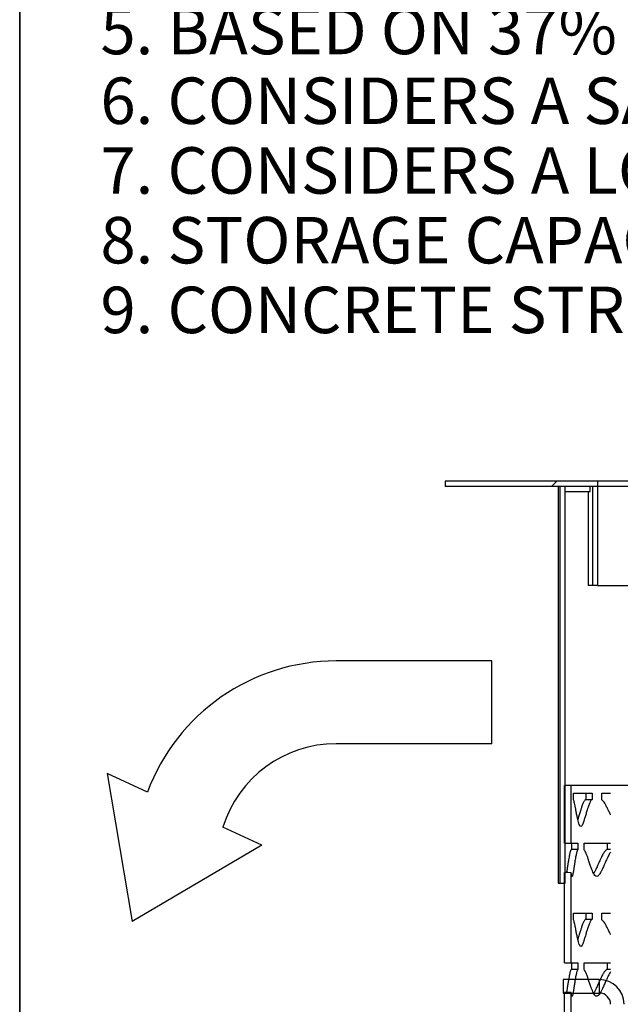
# Model space of a CAD drawing. Units: inches. Extents: x -136 to 449, y -98 to 275.
# Drawn here: x -125 to -115, y 62 to 80 of the extents above; entities that cross this region are included whole.
import ezdxf

# ---------------------------------------------------------------- set-up
doc = ezdxf.new("R2010")
doc.units = ezdxf.units.IN
doc.header["$LTSCALE"] = 20
doc.header["$MEASUREMENT"] = 0
for name, color, linetype in [('1', 7, 'Continuous'), ('BORDER', 7, 'Continuous'), ('OUTLINE', 7, 'Continuous')]:
    doc.layers.add(name, color=color, linetype=linetype)
doc.styles.add('ROMANS', font='romans')

msp = doc.modelspace()

# ---------------------------------------------------------------- hatches: boundary and pattern name
at = {"linetype": 'Continuous', "lineweight": 18}
h = msp.add_hatch(dxfattribs=at)
h.set_pattern_fill('ANSI31', scale=17.927469, style=0)
h.set_pattern_definition([(45, (-180.2434, -164.014), (-1.58458, 1.58458), [])])
h.paths.add_polyline_path([(-115.00261, 71.62482), (-116.87621, 71.62482), (-116.87621, 71.53071), (-115.00261, 71.53071)], flags=0)

# ---------------------------------------------------------------- linework, layer by layer
at = {"color": 7, "linetype": 'Continuous', "lineweight": 25}
for p, q in [((-115.00261, 71.62482), (-116.87621, 71.62482)), ((-115.00261, 71.53071), (-116.87621, 71.53071)), ((-115.71356, 71.53071), (-115.71356, 64.35972)), ((-115.67443, 64.35972), (-115.67443, 71.53071)), ((-115.58513, 71.43659), (-115.58513, 71.53071)), ((-115.58513, 64.35972), (-115.58513, 71.53071)), ((-115.13694, 71.43659), (-115.13694, 71.53071)), ((-115.09295, 71.53071), (-115.09295, 69.73796)), ((-115.00261, 71.53071), (-115.09295, 71.53071)), ((-115.00261, 71.62482), (-115.00261, 71.53071)), ((-94.54773, 71.62482), (-115.00261, 71.62482)), ((-94.54773, 71.53071), (-115.00261, 71.53071)), ((-115.00261, 71.53071), (-115.00261, 69.73796)), ((-115.58513, 71.43659), (-115.13694, 71.43659)), ((-115.1731, 71.43659), (-115.1731, 69.73796)), ((-115.09295, 69.73796), (-115.1731, 69.73796)), ((-115.00261, 69.73796), (-115.09295, 69.73796)), ((-115.00261, 69.73796), (-94.54773, 69.73796)), ((-115.59616, 65.08313), (-115.59616, 66.12366)), ((-115.47567, 65.08313), (-115.47567, 66.12366)), ((-115.4341, 65.98542), (-115.09949, 65.98542)), ((-115.4341, 65.86512), (-115.4341, 65.98542)), ((-115.21539, 65.98542), (-115.21539, 65.87472)), ((-115.21539, 65.87472), (-115.09949, 65.87472)), ((-115.09949, 65.98542), (-115.09949, 65.87472)), ((-114.92302, 65.98542), (-114.76593, 65.98542)), ((-114.92302, 65.86512), (-114.92302, 65.98542)), ((-115.59616, 65.08313), (-115.47567, 65.08313)), ((-115.47567, 65.08313), (-115.35543, 65.08313)), ((-115.4742, 65.08313), (-115.4742, 64.97243)), ((-115.4742, 64.97243), (-115.35543, 64.97243)), ((-115.35543, 65.08313), (-115.35543, 64.97243)), ((-115.24378, 65.08313), (-114.76593, 65.08313)), ((-115.24378, 64.96282), (-115.24378, 65.08313)), ((-114.8265, 65.08313), (-114.8265, 64.97243)), ((-114.8265, 64.97243), (-114.76593, 64.97243)), ((-115.59616, 62.91763), (-115.59616, 64.55233)), ((-115.47567, 62.91763), (-115.47567, 64.54872)), ((-115.4341, 63.81992), (-115.09949, 63.81992)), ((-115.4341, 63.69962), (-115.4341, 63.81992)), ((-115.21539, 63.81992), (-115.21539, 63.70923)), ((-115.21539, 63.70923), (-115.09949, 63.70923)), ((-115.09949, 63.81992), (-115.09949, 63.70923)), ((-114.92302, 63.81992), (-114.76593, 63.81992)), ((-114.92302, 63.69962), (-114.92302, 63.81992)), ((-115.59616, 62.91763), (-115.47567, 62.91763)), ((-115.47567, 62.91763), (-115.35543, 62.91763)), ((-115.4742, 62.91763), (-115.4742, 62.80694)), ((-115.35543, 62.91763), (-115.35543, 62.80694)), ((-115.24378, 62.91763), (-114.76593, 62.91763)), ((-115.24378, 62.79733), (-115.24378, 62.91763)), ((-114.8265, 62.91763), (-114.8265, 62.80694)), ((-115.4742, 62.80694), (-115.35543, 62.80694)), ((-114.8265, 62.80694), (-114.76593, 62.80694)), ((-114.96967, 62.61933), (-115.62165, 62.61933)), ((-115.62165, 62.61933), (-115.62165, 62.49709)), ((-115.62165, 62.49709), (-115.62165, 62.37484)), ((-115.62165, 62.37484), (-114.96967, 62.37484)), ((-115.59616, 60.75214), (-115.59616, 62.38683)), ((-115.47567, 60.75214), (-115.47567, 62.38322))]:
    msp.add_line(p, q, dxfattribs=at)
for p, q in [((-116.9091, 68.37568), (-119.72303, 68.37568)), ((-116.9091, 66.88076), (-116.9091, 68.37568)), ((-116.9091, 66.88076), (-119.72303, 66.88076)), ((-123.85805, 66.34349), (-123.40353, 63.66821)), ((-123.12978, 66.00534), (-123.85805, 66.34349)), ((-121.06652, 65.04736), (-121.76653, 65.37238)), ((-121.06652, 65.04736), (-123.40353, 63.66821))]:
    msp.add_line(p, q)
at = {"color": 8, "linetype": 'Continuous', "lineweight": 25}
for p, q in [((-114.96967, 62.61933), (-114.96967, 62.49709)), ((-114.96967, 62.49709), (-114.96967, 62.37484))]:
    msp.add_line(p, q, dxfattribs=at)
msp.add_lwpolyline([(-125.43694, 133.7003), (-33.17449, 133.7003), (-33.17449, 10.6837), (-125.43694, 10.6837)], close=True)
at = {"color": 7, "linetype": 'Continuous', "lineweight": 25, "flags": 128}
for points in [[(-115.47567, 64.54872), (-115.53591, 64.55053), (-115.56604, 64.55143), (-115.59616, 64.55233)], [(-115.47567, 62.38322), (-115.53591, 62.38503), (-115.56604, 62.38593), (-115.59616, 62.38683)]]:
    msp.add_lwpolyline(points, dxfattribs=at)
for radius, end in [(3.63333, 159.658573), (2.13841, 162.864948)]:
    msp.add_arc((-119.72303, 64.74235), radius, 90, end)
at = {"color": 7, "linetype": 'Continuous', "lineweight": 25}
for radius in [0.44824, 0.20374]:
    msp.add_arc((-114.96967, 62.1711), radius, 360, 90, dxfattribs=at)
for points, knots in [([(-115.09949, 65.87472), (-115.10456, 65.86947), (-115.11384, 65.85984), (-115.12633, 65.84296), (-115.13743, 65.82227), (-115.1485, 65.7978), (-115.16038, 65.76828), (-115.17404, 65.72937), (-115.1906, 65.67811), (-115.20666, 65.62492), (-115.22063, 65.57739), (-115.23104, 65.54259), (-115.24018, 65.51258), (-115.24812, 65.48738), (-115.26145, 65.44748), (-115.27954, 65.40298), (-115.30345, 65.37618), (-115.32383, 65.39725), (-115.33999, 65.43815), (-115.35336, 65.48651), (-115.36614, 65.54262), (-115.37894, 65.60642), (-115.39069, 65.66947), (-115.39998, 65.72011), (-115.40829, 65.76513), (-115.41661, 65.80479), (-115.42562, 65.84118), (-115.43131, 65.85725), (-115.4341, 65.86512)], [0, 0, 0, 0, 0.02862407, 0.05239895, 0.07367671, 0.09802164, 0.12510692, 0.1551023, 0.19678571, 0.25017986, 0.28179152, 0.31009538, 0.33509938, 0.35681515, 0.37526015, 0.44380672, 0.5000733, 0.55634997, 0.60642937, 0.64879711, 0.69382158, 0.75000685, 0.80409789, 0.84578473, 0.87508495, 0.91874052, 0.96022241, 1, 1, 1, 1]), ([(-115.21539, 65.87472), (-115.22051, 65.86947), (-115.22989, 65.85984), (-115.24252, 65.84296), (-115.25375, 65.82228), (-115.26494, 65.79781), (-115.27696, 65.76828), (-115.29077, 65.72938), (-115.30752, 65.67811), (-115.32375, 65.62493), (-115.33789, 65.57736), (-115.34841, 65.54268), (-115.35511, 65.52066), (-115.35832, 65.51064), (-115.35844, 65.51024)], [0, 0, 0, 0, 0.08535252, 0.15621642, 0.21959146, 0.2920568, 0.37264302, 0.46184382, 0.58576109, 0.74446205, 0.83842051, 0.92256042, 0.99690524, 1, 1, 1, 1]), ([(-114.76593, 65.59527), (-114.76789, 65.59931), (-114.78061, 65.62566), (-114.8013, 65.66947), (-114.82567, 65.72011), (-114.84802, 65.76513), (-114.87113, 65.80479), (-114.89715, 65.84118), (-114.91452, 65.85725), (-114.92302, 65.86512)], [0.740205973, 0.740205973, 0.740205973, 0.740205973, 0.750006887, 0.804097866, 0.845784617, 0.875084485, 0.918740083, 0.96022227, 1, 1, 1, 1]), ([(-115.4742, 64.97243), (-115.47723, 64.96718), (-115.48277, 64.95755), (-115.49011, 64.94067), (-115.49656, 64.91999), (-115.50292, 64.89552), (-115.50965, 64.86599), (-115.51728, 64.82709), (-115.52634, 64.77583), (-115.5349, 64.72263), (-115.54215, 64.67509), (-115.54743, 64.64032), (-115.552, 64.61019), (-115.55587, 64.58537), (-115.55909, 64.56436), (-115.56098, 64.55525), (-115.5618, 64.5513)], [0, 0, 0, 0, 0.07368771, 0.13486426, 0.18957754, 0.25213838, 0.3217097, 0.39871674, 0.50569609, 0.64270412, 0.72381986, 0.79645889, 0.86064201, 0.91639815, 0.96377303, 1, 1, 1, 1]), ([(-115.35543, 64.97243), (-115.35842, 64.96718), (-115.3639, 64.95755), (-115.37116, 64.94067), (-115.37754, 64.91998), (-115.38383, 64.89551), (-115.39049, 64.86598), (-115.39803, 64.82708), (-115.40699, 64.77582), (-115.41545, 64.72263), (-115.42262, 64.6751), (-115.42785, 64.64029), (-115.43236, 64.61029), (-115.4362, 64.58509), (-115.44255, 64.54519), (-115.45085, 64.50063), (-115.46099, 64.47406), (-115.46944, 64.49547), (-115.47356, 64.53069), (-115.47567, 64.54872)], [0, 0, 0, 0, 0.046517428, 0.085153836, 0.119732062, 0.159295175, 0.203311961, 0.252057686, 0.319796942, 0.406568786, 0.457940746, 0.503937397, 0.544571392, 0.579861785, 0.609836439, 0.72123221, 0.812671032, 0.904126299, 1, 1, 1, 1]), ([(-114.76593, 64.92262), (-114.76643, 64.92192), (-114.77232, 64.91357), (-114.78392, 64.89551), (-114.80088, 64.86599), (-114.82048, 64.82708), (-114.84444, 64.77582), (-114.86789, 64.72263), (-114.8885, 64.6751), (-114.90395, 64.64029), (-114.91761, 64.61029), (-114.92954, 64.58509), (-114.9497, 64.54519), (-114.97736, 64.50069), (-115.01472, 64.47389), (-115.04729, 64.49496), (-115.07369, 64.53586), (-115.09595, 64.58422), (-115.11761, 64.64033), (-115.1398, 64.70413), (-115.1607, 64.76718), (-115.17763, 64.81782), (-115.19305, 64.86284), (-115.20887, 64.9025), (-115.2265, 64.93889), (-115.2381, 64.95496), (-115.24378, 64.96282)], [0.071442671, 0.071442671, 0.071442671, 0.071442671, 0.073676669, 0.098021287, 0.125107133, 0.155102165, 0.196785734, 0.250179769, 0.281791372, 0.310095398, 0.335099526, 0.356814775, 0.375259832, 0.443806362, 0.500073149, 0.556350146, 0.606429243, 0.64879685, 0.693821122, 0.750006594, 0.804097849, 0.845784635, 0.875084228, 0.918740144, 0.960222056, 1, 1, 1, 1]), ([(-114.8265, 64.97243), (-114.83365, 64.96718), (-114.84675, 64.95755), (-114.86452, 64.94067), (-114.88038, 64.91999), (-114.89627, 64.89552), (-114.91341, 64.86599), (-114.93325, 64.82709), (-114.95747, 64.77583), (-114.98118, 64.72263), (-115.00203, 64.67509), (-115.01765, 64.64031), (-115.03146, 64.61023), (-115.04355, 64.58525), (-115.05671, 64.55851), (-115.0664, 64.54512), (-115.07243, 64.53677)], [0, 0, 0, 0, 0.0707091, 0.12941344, 0.18191529, 0.24194846, 0.30870747, 0.38260435, 0.48526014, 0.61673202, 0.69457008, 0.76427345, 0.82586333, 0.87936644, 0.92482621, 1, 1, 1, 1]), ([(-115.09949, 63.70923), (-115.10456, 63.70397), (-115.11384, 63.69434), (-115.12633, 63.67746), (-115.13743, 63.65677), (-115.1485, 63.6323), (-115.16038, 63.60278), (-115.17404, 63.56387), (-115.1906, 63.51262), (-115.20666, 63.45942), (-115.22063, 63.41189), (-115.23104, 63.37709), (-115.24018, 63.34708), (-115.24812, 63.32188), (-115.26145, 63.28199), (-115.27954, 63.23748), (-115.30345, 63.21069), (-115.32383, 63.23176), (-115.33999, 63.27266), (-115.35336, 63.32101), (-115.36614, 63.37712), (-115.37894, 63.44092), (-115.39069, 63.50397), (-115.39998, 63.55461), (-115.40829, 63.59963), (-115.41661, 63.63929), (-115.42562, 63.67568), (-115.43131, 63.69175), (-115.4341, 63.69962)], [0, 0, 0, 0, 0.02862406, 0.05239894, 0.07367684, 0.09802177, 0.12510704, 0.15510223, 0.19678563, 0.25017977, 0.28179142, 0.31009549, 0.33509928, 0.35681525, 0.37526006, 0.44380677, 0.50007334, 0.55635005, 0.60642945, 0.64879701, 0.69382167, 0.75000692, 0.80409796, 0.84578479, 0.875085, 0.91874057, 0.96022231, 1, 1, 1, 1]), ([(-115.21539, 63.70923), (-115.22051, 63.70397), (-115.22989, 63.69435), (-115.24252, 63.67747), (-115.25375, 63.65678), (-115.26494, 63.63231), (-115.27696, 63.60279), (-115.29077, 63.56388), (-115.30752, 63.51262), (-115.32375, 63.45944), (-115.33789, 63.41186), (-115.34841, 63.37718), (-115.35511, 63.35517), (-115.35832, 63.34514), (-115.35844, 63.34474)], [0, 0, 0, 0, 0.08535253, 0.15621644, 0.21959192, 0.29205726, 0.3726435, 0.46184373, 0.58576103, 0.744462, 0.83842048, 0.92256099, 0.99690524, 1, 1, 1, 1]), ([(-114.76593, 63.42977), (-114.76789, 63.43381), (-114.78061, 63.46017), (-114.8013, 63.50397), (-114.82567, 63.55461), (-114.84802, 63.59963), (-114.87113, 63.63929), (-114.89715, 63.67568), (-114.91452, 63.69175), (-114.92302, 63.69962)], [0.740206061, 0.740206061, 0.740206061, 0.740206061, 0.75000696, 0.804097931, 0.845784676, 0.87508454, 0.918740131, 0.96022217, 1, 1, 1, 1]), ([(-115.4742, 62.80694), (-115.47723, 62.80168), (-115.48277, 62.79206), (-115.49011, 62.77518), (-115.49656, 62.75449), (-115.50292, 62.73002), (-115.50965, 62.7005), (-115.51728, 62.66159), (-115.52634, 62.61033), (-115.5349, 62.55714), (-115.54215, 62.50959), (-115.54743, 62.47482), (-115.552, 62.44469), (-115.55587, 62.41987), (-115.55909, 62.39886), (-115.56098, 62.38975), (-115.5618, 62.3858)], [0, 0, 0, 0, 0.07368747, 0.13486401, 0.18957765, 0.25213807, 0.32170984, 0.39871638, 0.50569572, 0.64270374, 0.72381947, 0.79645902, 0.86064162, 0.91639825, 0.96377266, 1, 1, 1, 1]), ([(-115.35543, 62.80694), (-115.35842, 62.80168), (-115.3639, 62.79205), (-115.37116, 62.77517), (-115.37754, 62.75448), (-115.38383, 62.73001), (-115.39049, 62.70049), (-115.39803, 62.66158), (-115.40699, 62.61032), (-115.41545, 62.55713), (-115.42262, 62.5096), (-115.42785, 62.4748), (-115.43236, 62.44479), (-115.4362, 62.41959), (-115.44255, 62.3797), (-115.45085, 62.33513), (-115.46099, 62.30857), (-115.46944, 62.32997), (-115.47356, 62.3652), (-115.47567, 62.38322)], [0, 0, 0, 0, 0.04651727, 0.08515367, 0.11973213, 0.15929497, 0.20331205, 0.25205745, 0.3197967, 0.40656854, 0.4579405, 0.50393747, 0.54457114, 0.57986184, 0.6098362, 0.7212322, 0.81267091, 0.90412609, 1, 1, 1, 1]), ([(-114.76593, 62.75712), (-114.76643, 62.75642), (-114.77232, 62.74807), (-114.78392, 62.73001), (-114.80088, 62.70049), (-114.82048, 62.66158), (-114.84444, 62.61033), (-114.86789, 62.55713), (-114.8885, 62.5096), (-114.90395, 62.4748), (-114.91761, 62.44479), (-114.92954, 62.41959), (-114.9497, 62.3797), (-114.97736, 62.33519), (-115.01472, 62.3084), (-115.04729, 62.32946), (-115.07369, 62.37037), (-115.09595, 62.41872), (-115.11761, 62.47483), (-115.1398, 62.53863), (-115.1607, 62.60168), (-115.17763, 62.65232), (-115.19305, 62.69734), (-115.20887, 62.737), (-115.2265, 62.77339), (-115.2381, 62.78946), (-115.24378, 62.79733)], [0.071442717, 0.071442717, 0.071442717, 0.071442717, 0.073676717, 0.098021168, 0.125107194, 0.155102031, 0.196785599, 0.250179633, 0.281791235, 0.310095463, 0.335099392, 0.356814833, 0.375259707, 0.443806382, 0.500073105, 0.556350046, 0.606429274, 0.648796708, 0.693821171, 0.75000664, 0.80409769, 0.845784675, 0.875084267, 0.918740182, 0.960221952, 1, 1, 1, 1]), ([(-114.8265, 62.80694), (-114.83365, 62.80168), (-114.84675, 62.79206), (-114.86452, 62.77518), (-114.88038, 62.75449), (-114.89627, 62.73002), (-114.91341, 62.70049), (-114.93325, 62.66159), (-114.95747, 62.61033), (-114.98118, 62.55713), (-115.00203, 62.5096), (-115.01765, 62.47481), (-115.03146, 62.44474), (-115.04355, 62.41975), (-115.05671, 62.39301), (-115.0664, 62.37962), (-115.07243, 62.37128)], [0, 0, 0, 0, 0.07070889, 0.12941325, 0.18191546, 0.24194824, 0.30870771, 0.38260414, 0.48525996, 0.61673188, 0.69456996, 0.76427385, 0.82586326, 0.87936685, 0.92482619, 1, 1, 1, 1])]:
    msp.add_open_spline(points, degree=3, knots=knots, dxfattribs=at)
at = {"layer": '1', "color": 7, "linetype": 'Continuous'}
for p, q in [((-116.87621, 71.62482), (-117.75121, 71.62482)), ((-117.75121, 71.62482), (-117.75121, 71.53071)), ((-116.87621, 71.53071), (-117.75121, 71.53071)), ((-93.97334, 66.12366), (-115.59616, 66.12366)), ((-115.71356, 64.35972), (-115.58513, 64.35972))]:
    msp.add_line(p, q, dxfattribs=at)
at = {"layer": 'BORDER'}
msp.add_line((-125.43694, 133.7003), (-125.43694, 10.6837), dxfattribs=at)

# ---------------------------------------------------------------- texts
at = {"layer": 'OUTLINE', "color": 7, "insert": (-123.97877, 82.80079), "char_height": 0.84, "width": 48.6828462, "attachment_point": 4, "line_spacing_factor": 0.9, "style": 'ROMANS'}
msp.add_mtext('NOTES:\\P\\P1. ALL HARDWARE, FLANGE, FRAME, SCREENS SHALL BE STAINLESS STEEL\\P2. HYDROCARBON BOOM SHALL BE 2" DIAMETER AND CONNECTED, ^I    MECHANICALLY TO THE FILTER FRAME WITH RAILS ALLOWING IT TO FLOAT ON THE WATER SURFACE REGARDLESS OF HEIGHT \\P3. SEE PERFORMANCE REPORTS IN MANUFACTURES SPECIFICATIONS\\P4. OTHER STANDARD AND CUSTOM MODEL SIZES AVAILABLE - CONTACT BIO CLEAN FOR MORE INFORMATION.\\P5. BASED ON 37% OPEN AREA.\\P6. CONSIDERS A SAFETY FACTOR OF 2.0.\\P7. CONSIDERS A LOCAL DEPRESSION PONDIING DEPTH OF 6 INCHES. \\P8. STORAGE CAPACITY BASED ON THE BASKET HALF FULL.\\P9. CONCRETE STRUCTURES SOLD SEPARATELY.', dxfattribs=at)

doc.saveas('drawing.dxf')
